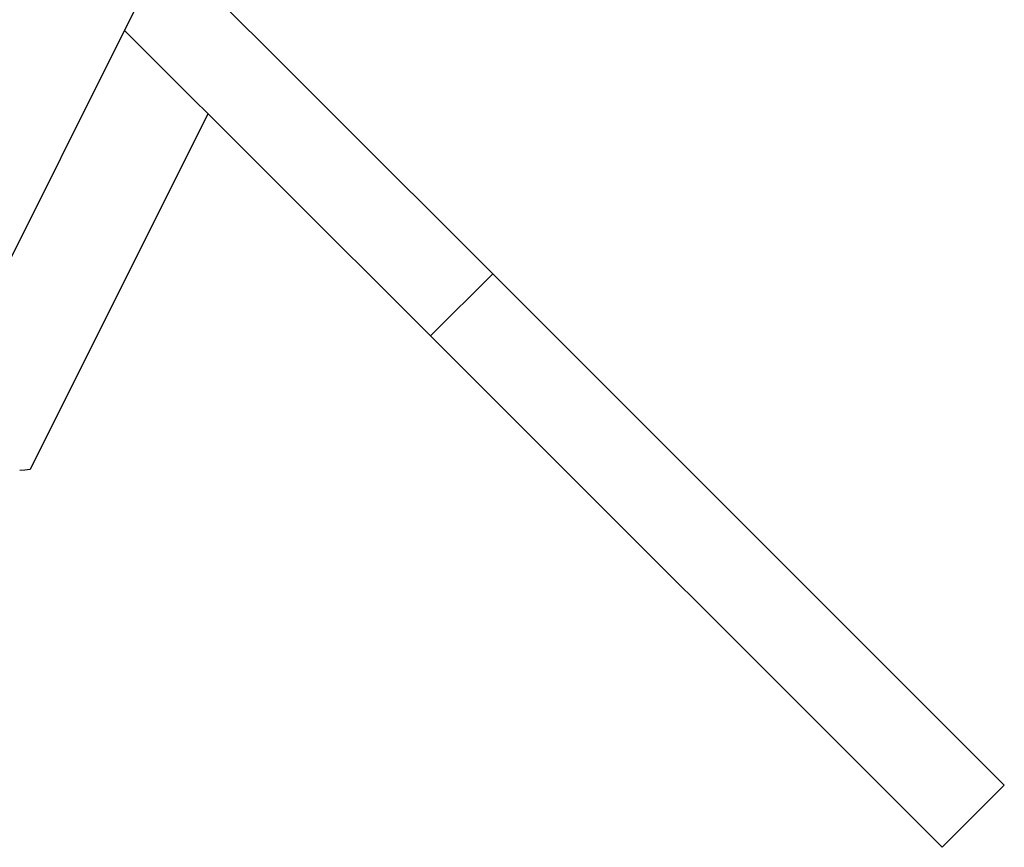
# Model space of a CAD drawing. Extents: x -74 to 74, y -26 to 26.
# Drawn here: x 32 to 33, y 19 to 19 of the extents above; entities that cross this region are included whole.
import ezdxf

# ---------------------------------------------------------------- set-up
doc = ezdxf.new("R2010")
doc.units = 0
doc.layers.get('0').update_dxf_attribs({"linetype": 'CONTINUOUS'})

msp = doc.modelspace()

# ---------------------------------------------------------------- linework, layer by layer
at = {"color": 0}
for points in [[(32.2626, 19.4513), (32.298, 19.5221)], [(32.2929, 19.5058), (32.5139, 19.2849)], [(32.1756, 19.2772), (32.2626, 19.4513)], [(32.4715, 19.2425), (32.2626, 19.4513)], [(32.2626, 19.4513), (32.2626, 19.4513)], [(32.3195, 19.3943), (32.198, 19.1513)], [(32.5139, 19.2849), (32.4715, 19.2425)], [(32.5139, 19.2849), (32.8632, 18.9355)], [(32.8208, 18.8931), (32.4715, 19.2425)], [(32.198, 19.1513), (32.1945, 19.1509), (32.191, 19.1505)], [(32.8208, 18.8931), (32.8632, 18.9355)]]:
    msp.add_lwpolyline(points, dxfattribs=at)

doc.saveas('drawing.dxf')
